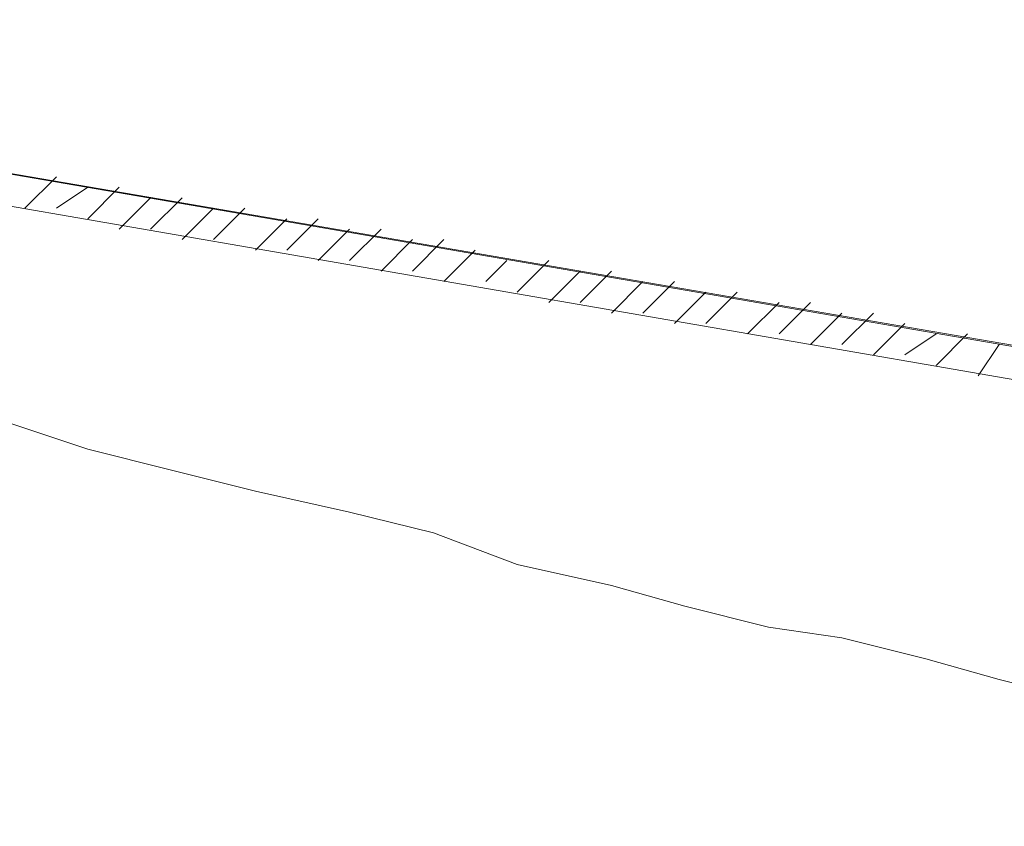
# Model space of a CAD drawing. Units: centimetres. Extents: x -17957 to -2660, y -690 to 1999.
# Drawn here: x -10593 to -10455, y 1574 to 1687 of the extents above; entities that cross this region are included whole.
import ezdxf

# ---------------------------------------------------------------- set-up
doc = ezdxf.new("R2010")
doc.units = ezdxf.units.CM
doc.header["$MEASUREMENT"] = 0
doc.layers.add('═╝▓Ò 1', color=7, linetype='Continuous')

msp = doc.modelspace()

# ---------------------------------------------------------------- linework, layer by layer
at = {"layer": '═╝▓Ò 1', "color": 0, "lineweight": 15}
for points in [[(-10719.44896, 1687.40421), (-10719.44896, 1687.40421), (-10361.55848, 1625.80143), (-10361.55848, 1625.80143)], [(-10719.44896, 1687.40421), (-10719.44896, 1687.40421), (-10360.08843, 1625.80143), (-10360.08843, 1625.80143)], [(-10719.44896, 1687.40421), (-10719.44896, 1687.40421), (-10360.08843, 1625.80143), (-10360.08843, 1625.80143)], [(-10363.02327, 1621.40179), (-10363.02327, 1621.40179), (-10719.44896, 1683.00721), (-10719.44896, 1683.00721)], [(-10363.02327, 1621.40179), (-10363.02327, 1621.40179), (-10719.44896, 1683.00721), (-10719.44896, 1683.00721)], [(-10363.02327, 1621.40179), (-10363.02327, 1621.40179), (-10719.44896, 1683.00721), (-10719.44896, 1683.00721)], [(-10591.84113, 1660.99588), (-10591.84113, 1660.99588), (-10587.44149, 1665.4034), (-10587.44149, 1665.4034)], [(-10587.44149, 1660.99588), (-10587.44149, 1660.99588), (-10583.03923, 1663.93598), (-10583.03923, 1663.93598)], [(-10583.03923, 1659.53109), (-10583.03923, 1659.53109), (-10578.63959, 1663.93598), (-10578.63959, 1663.93598)], [(-10578.63959, 1658.06367), (-10578.63959, 1658.06367), (-10574.23996, 1662.46856), (-10574.23996, 1662.46856)], [(-10574.23996, 1658.06367), (-10574.23996, 1658.06367), (-10569.83769, 1662.46856), (-10569.83769, 1662.46856)], [(-10569.83769, 1656.60413), (-10569.83769, 1656.60413), (-10565.44069, 1660.99588), (-10565.44069, 1660.99588)], [(-10565.44069, 1656.60413), (-10565.44069, 1656.60413), (-10561.03842, 1660.99588), (-10561.03842, 1660.99588)], [(-10559.571, 1655.13671), (-10559.571, 1655.13671), (-10555.17136, 1659.53109), (-10555.17136, 1659.53109)], [(-10555.17136, 1655.13671), (-10555.17136, 1655.13671), (-10550.7691, 1659.53109), (-10550.7691, 1659.53109)], [(-10550.7691, 1653.66929), (-10550.7691, 1653.66929), (-10546.37209, 1658.06367), (-10546.37209, 1658.06367)], [(-10546.37209, 1653.66929), (-10546.37209, 1653.66929), (-10541.96983, 1658.06367), (-10541.96983, 1658.06367)], [(-10541.96983, 1652.20187), (-10541.96983, 1652.20187), (-10537.57019, 1656.60413), (-10537.57019, 1656.60413)], [(-10537.57019, 1652.20187), (-10537.57019, 1652.20187), (-10533.17056, 1656.60413), (-10533.17056, 1656.60413)], [(-10533.17056, 1650.73708), (-10533.17056, 1650.73708), (-10528.77618, 1655.13671), (-10528.77618, 1655.13671)], [(-10527.30876, 1650.73708), (-10527.30876, 1650.73708), (-10524.36866, 1653.66929), (-10524.36866, 1653.66929)], [(-10522.90124, 1649.26703), (-10522.90124, 1649.26703), (-10518.5016, 1653.66929), (-10518.5016, 1653.66929)], [(-10518.5016, 1647.80486), (-10518.5016, 1647.80486), (-10514.10197, 1652.20187), (-10514.10197, 1652.20187)], [(-10514.10197, 1647.80486), (-10514.10197, 1647.80486), (-10509.70759, 1652.20187), (-10509.70759, 1652.20187)], [(-10509.70759, 1646.33481), (-10509.70759, 1646.33481), (-10505.30006, 1650.73708), (-10505.30006, 1650.73708)], [(-10505.30006, 1646.33481), (-10505.30006, 1646.33481), (-10500.90043, 1650.73708), (-10500.90043, 1650.73708)], [(-10500.90043, 1644.86739), (-10500.90043, 1644.86739), (-10496.49816, 1649.26703), (-10496.49816, 1649.26703)], [(-10496.49816, 1644.86739), (-10496.49816, 1644.86739), (-10492.10642, 1649.26703), (-10492.10642, 1649.26703)], [(-10490.639, 1643.39734), (-10490.639, 1643.39734), (-10486.2341, 1647.80486), (-10486.2341, 1647.80486)], [(-10486.2341, 1643.39734), (-10486.2341, 1643.39734), (-10481.83447, 1647.80486), (-10481.83447, 1647.80486)], [(-10481.83447, 1641.93518), (-10481.83447, 1641.93518), (-10477.4322, 1646.33481), (-10477.4322, 1646.33481)], [(-10477.4322, 1641.93518), (-10477.4322, 1641.93518), (-10473.0352, 1646.33481), (-10473.0352, 1646.33481)], [(-10473.0352, 1640.46775), (-10473.0352, 1640.46775), (-10468.6303, 1644.86739), (-10468.6303, 1644.86739)], [(-10468.6303, 1640.46775), (-10468.6303, 1640.46775), (-10464.23067, 1643.39734), (-10464.23067, 1643.39734)], [(-10464.23067, 1639.00296), (-10464.23067, 1639.00296), (-10459.83366, 1643.39734), (-10459.83366, 1643.39734)], [(-10458.36361, 1637.53554), (-10458.36361, 1637.53554), (-10455.43139, 1641.93518), (-10455.43139, 1641.93518)]]:
    msp.add_open_spline(points, degree=3, dxfattribs=at)
msp.add_open_spline([(-10691.5811, 1658.06367), (-10691.5811, 1658.06367), (-10678.38219, 1653.66929), (-10678.38219, 1653.66929), (-10678.38219, 1653.66929), (-10678.38219, 1653.66929), (-10665.17803, 1650.73708), (-10665.17803, 1650.73708), (-10665.17803, 1650.73708), (-10665.17803, 1650.73708), (-10650.5117, 1646.33481), (-10650.5117, 1646.33481), (-10650.5117, 1646.33481), (-10650.5117, 1646.33481), (-10637.31016, 1643.39734), (-10637.31016, 1643.39734), (-10637.31016, 1643.39734), (-10637.31016, 1643.39734), (-10624.10863, 1639.00296), (-10624.10863, 1639.00296), (-10624.10863, 1639.00296), (-10624.10863, 1639.00296), (-10609.4423, 1634.60333), (-10609.4423, 1634.60333), (-10609.4423, 1634.60333), (-10609.4423, 1634.60333), (-10596.24339, 1631.66848), (-10596.24339, 1631.66848), (-10596.24339, 1631.66848), (-10596.24339, 1631.66848), (-10583.03923, 1627.26622), (-10583.03923, 1627.26622), (-10583.03923, 1627.26622), (-10583.03923, 1627.26622), (-10571.30511, 1624.33401), (-10571.30511, 1624.33401), (-10571.30511, 1624.33401), (-10571.30511, 1624.33401), (-10559.571, 1621.40179), (-10559.571, 1621.40179), (-10559.571, 1621.40179), (-10559.571, 1621.40179), (-10546.37209, 1618.46695), (-10546.37209, 1618.46695), (-10546.37209, 1618.46695), (-10546.37209, 1618.46695), (-10534.63535, 1615.53473), (-10534.63535, 1615.53473), (-10534.63535, 1615.53473), (-10534.63535, 1615.53473), (-10522.90124, 1611.13247), (-10522.90124, 1611.13247), (-10522.90124, 1611.13247), (-10522.90124, 1611.13247), (-10509.70759, 1608.20026), (-10509.70759, 1608.20026), (-10509.70759, 1608.20026), (-10509.70759, 1608.20026), (-10499.43301, 1605.26541), (-10499.43301, 1605.26541), (-10499.43301, 1605.26541), (-10499.43301, 1605.26541), (-10487.69889, 1602.3332), (-10487.69889, 1602.3332), (-10487.69889, 1602.3332), (-10487.69889, 1602.3332), (-10477.4322, 1600.86578), (-10477.4322, 1600.86578), (-10477.4322, 1600.86578), (-10477.4322, 1600.86578), (-10465.69809, 1597.93093), (-10465.69809, 1597.93093), (-10465.69809, 1597.93093), (-10465.69809, 1597.93093), (-10455.43139, 1594.99872), (-10455.43139, 1594.99872), (-10455.43139, 1594.99872), (-10455.43139, 1594.99872), (-10443.69728, 1592.06388), (-10443.69728, 1592.06388), (-10443.69728, 1592.06388), (-10443.69728, 1592.06388), (-10433.42796, 1589.13166), (-10433.42796, 1589.13166), (-10433.42796, 1589.13166), (-10433.42796, 1589.13166), (-10423.16127, 1587.66424), (-10423.16127, 1587.66424), (-10423.16127, 1587.66424), (-10423.16127, 1587.66424), (-10412.89457, 1584.73203), (-10412.89457, 1584.73203), (-10412.89457, 1584.73203), (-10412.89457, 1584.73203), (-10402.62788, 1583.26461), (-10402.62788, 1583.26461), (-10402.62788, 1583.26461), (-10402.62788, 1583.26461), (-10393.82598, 1580.33239), (-10393.82598, 1580.33239), (-10393.82598, 1580.33239), (-10393.82598, 1580.33239), (-10383.55929, 1577.40018), (-10383.55929, 1577.40018), (-10383.55929, 1577.40018), (-10383.55929, 1577.40018), (-10373.28997, 1575.93013), (-10373.28997, 1575.93013), (-10373.28997, 1575.93013), (-10373.28997, 1575.93013), (-10363.02327, 1574.46271), (-10363.02327, 1574.46271)], degree=3, knots=[0, 0, 0, 0, 0.035714286, 0.035714286, 0.035714286, 0.035714286, 0.071428571, 0.071428571, 0.071428571, 0.071428571, 0.107142857, 0.107142857, 0.107142857, 0.107142857, 0.142857143, 0.142857143, 0.142857143, 0.142857143, 0.178571429, 0.178571429, 0.178571429, 0.178571429, 0.214285714, 0.214285714, 0.214285714, 0.214285714, 0.25, 0.25, 0.25, 0.25, 0.285714286, 0.285714286, 0.285714286, 0.285714286, 0.321428571, 0.321428571, 0.321428571, 0.321428571, 0.357142857, 0.357142857, 0.357142857, 0.357142857, 0.392857143, 0.392857143, 0.392857143, 0.392857143, 0.428571429, 0.428571429, 0.428571429, 0.428571429, 0.464285714, 0.464285714, 0.464285714, 0.464285714, 0.5, 0.5, 0.5, 0.5, 0.535714286, 0.535714286, 0.535714286, 0.535714286, 0.571428571, 0.571428571, 0.571428571, 0.571428571, 0.607142857, 0.607142857, 0.607142857, 0.607142857, 0.642857143, 0.642857143, 0.642857143, 0.642857143, 0.678571429, 0.678571429, 0.678571429, 0.678571429, 0.714285714, 0.714285714, 0.714285714, 0.714285714, 0.75, 0.75, 0.75, 0.75, 0.785714286, 0.785714286, 0.785714286, 0.785714286, 0.821428571, 0.821428571, 0.821428571, 0.821428571, 0.857142857, 0.857142857, 0.857142857, 0.857142857, 0.892857143, 0.892857143, 0.892857143, 0.892857143, 0.928571429, 0.928571429, 0.928571429, 0.928571429, 0.964285714, 0.964285714, 0.964285714, 0.964285714, 1, 1, 1, 1], dxfattribs=at)

doc.saveas('drawing.dxf')
